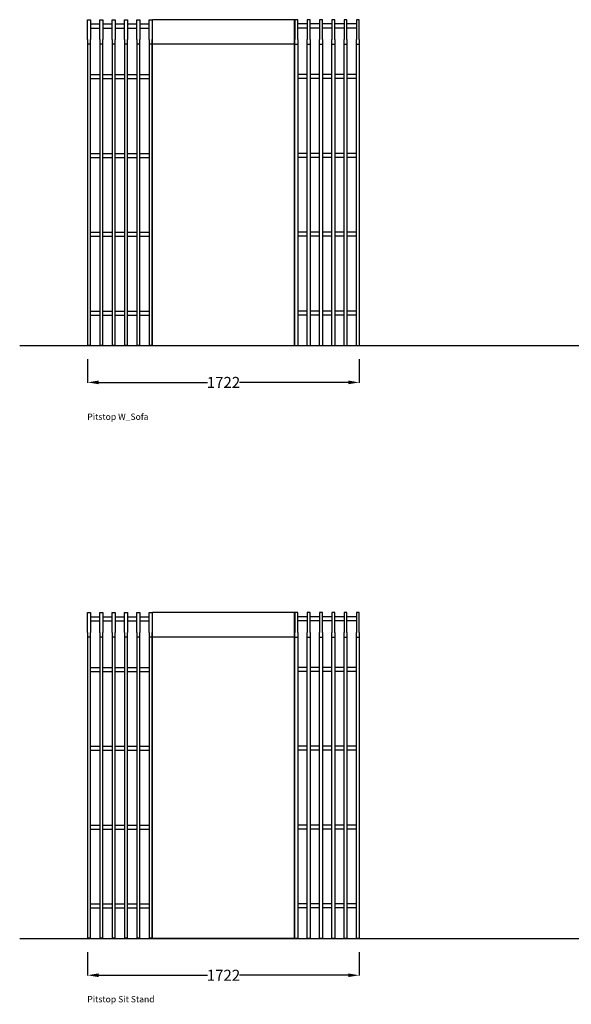
# Model space of a CAD drawing. Units: centimetres. Extents: x 2240 to 4681, y -412 to 1100.
# Drawn here: x 3748 to 4098, y -412 to 212 of the extents above; entities that cross this region are included whole.
import ezdxf

# ---------------------------------------------------------------- set-up
doc = ezdxf.new("R2010")
doc.units = ezdxf.units.CM
for name, color, linetype in [('NURUS CODE', 7, 'Continuous'), ('NURUS DIMENSION', 7, 'Continuous'), ('NURUS ELEVATION', 7, 'Continuous')]:
    doc.layers.add(name, color=color, linetype=linetype)
doc.styles.add('ARIAL', font='arial.ttf')
doc.dimstyles.get("Standard").update_dxf_attribs({"dimtxt": 0.18, "dimasz": 0.18, "dimexe": 0.18, "dimexo": 0.0625, "dimgap": 0.09, "dimtad": 0, "dimtih": 1, "dimtoh": 1, "dimdec": 4, "dimzin": 0, "dimdsep": 46, "dimtxsty": 'Standard', "dimcen": 0.09, "dimadec": 0, "dimazin": 0, "dimtfac": 1, "dimtdec": 4, "dimtofl": 0, "dimtmove": 0, "dimatfit": 3, "dimfxl": 1, "dimtolj": 1, "dimtzin": 0, "dimarcsym": 0})

# ---------------------------------------------------------------- blocks, each defined once
blk = doc.blocks.new('*D123')
at = {"layer": 'DEFPOINTS', "color": 0}
for p in [(3791.41, -2.82), (3963.61, -2.82), (3791.41, -17.54)]:
    blk.add_point(p, dxfattribs=at)
at = {"layer": 'NURUS DIMENSION', "color": 0, "lineweight": -2}
for p, q in [((3791.41, -2.88), (3791.41, -17.72)), ((3963.61, -2.88), (3963.61, -17.72)), ((3798.41, -17.54), (3867.34, -17.54)), ((3956.61, -17.54), (3887.69, -17.54))]:
    blk.add_line(p, q, dxfattribs=at)
at = {"layer": 'NURUS DIMENSION', "color": 0}
for points in [[(3798.41, -16.37), (3798.41, -18.7), (3791.41, -17.54)], [(3956.61, -16.37), (3956.61, -18.7), (3963.61, -17.54)]]:
    blk.add_solid(points, dxfattribs=at)
at = {"layer": 'NURUS DIMENSION', "color": 0, "insert": (3877.51, -17.54), "char_height": 7, "attachment_point": 5, "style": 'ARIAL'}
blk.add_mtext('\\A1;1722', dxfattribs=at)
blk = doc.blocks.new('*D124')
at = {"layer": 'DEFPOINTS', "color": 0}
for p in [(3791.41, -378.79), (3963.61, -378.79), (3791.41, -393.51)]:
    blk.add_point(p, dxfattribs=at)
at = {"layer": 'NURUS DIMENSION', "color": 0, "lineweight": -2}
for p, q in [((3791.41, -378.85), (3791.41, -393.69)), ((3963.61, -378.85), (3963.61, -393.69)), ((3798.41, -393.51), (3867.34, -393.51)), ((3956.61, -393.51), (3887.69, -393.51))]:
    blk.add_line(p, q, dxfattribs=at)
at = {"layer": 'NURUS DIMENSION', "color": 0}
for points in [[(3798.41, -392.34), (3798.41, -394.68), (3791.41, -393.51)], [(3956.61, -392.34), (3956.61, -394.68), (3963.61, -393.51)]]:
    blk.add_solid(points, dxfattribs=at)
at = {"layer": 'NURUS DIMENSION', "color": 0, "insert": (3877.51, -393.51), "char_height": 7, "attachment_point": 5, "style": 'ARIAL'}
blk.add_mtext('\\A1;1722', dxfattribs=at)
blk = doc.blocks.new('Pitstop W_Sofa_SIDE')
at = {"layer": 'NURUS DIMENSION'}
for p, q in [((-86.1, 206.6), (-84.3, 206.6)), ((-86.1, 194), (-86.1, 206.6)), ((-84.3, 206.6), (-84.3, 194)), ((-78.3, 206.6), (-76.5, 206.6)), ((-78.3, 194), (-78.3, 206.6)), ((-76.5, 206.6), (-76.5, 194)), ((-70.5, 206.6), (-68.7, 206.6)), ((-70.5, 194), (-70.5, 206.6)), ((-68.7, 206.6), (-68.7, 194)), ((-62.7, 206.6), (-60.9, 206.6)), ((-62.7, 194), (-62.7, 206.6)), ((-60.9, 206.6), (-60.9, 194)), ((-54.9, 206.6), (-53.1, 206.6)), ((-54.9, 194), (-54.9, 206.6)), ((-53.1, 206.6), (-53.1, 194)), ((-47.1, 206.6), (-45.3, 206.6)), ((-47.1, 194), (-47.1, 206.6)), ((-45.3, 206.6), (-45.3, 194)), ((-45, 194), (-45, 206.6)), ((45, 206.6), (-45, 206.6)), ((45, 194), (45, 206.6)), ((45.3, 206.6), (45.3, 194)), ((47.1, 206.6), (45.3, 206.6)), ((47.1, 194), (47.1, 206.6)), ((53.1, 206.6), (53.1, 194)), ((54.9, 206.6), (53.1, 206.6)), ((54.9, 194), (54.9, 206.6)), ((60.9, 206.6), (60.9, 194)), ((62.7, 206.6), (60.9, 206.6)), ((62.7, 194), (62.7, 206.6)), ((68.7, 206.6), (68.7, 194)), ((70.5, 206.6), (68.7, 206.6)), ((70.5, 194), (70.5, 206.6)), ((76.5, 206.6), (76.5, 194)), ((78.3, 206.6), (76.5, 206.6)), ((78.3, 194), (78.3, 206.6)), ((84.3, 206.6), (84.3, 194)), ((86.1, 206.6), (84.3, 206.6)), ((86.1, 194), (86.1, 206.6)), ((-84.3, 203.88), (-78.3, 203.88)), ((-84.3, 201.33), (-78.3, 201.33)), ((-76.5, 203.88), (-70.5, 203.88)), ((-76.5, 201.33), (-70.5, 201.33)), ((-68.7, 203.88), (-62.7, 203.88)), ((-68.7, 201.33), (-62.7, 201.33)), ((-60.9, 203.88), (-54.9, 203.88)), ((-60.9, 201.33), (-54.9, 201.33)), ((-53.1, 203.88), (-47.1, 203.88)), ((-53.1, 201.33), (-47.1, 201.33)), ((53.1, 203.88), (47.1, 203.88)), ((53.1, 201.33), (47.1, 201.33)), ((60.9, 203.88), (54.9, 203.88)), ((60.9, 201.33), (54.9, 201.33)), ((68.7, 203.88), (62.7, 203.88)), ((68.7, 201.33), (62.7, 201.33)), ((76.5, 203.88), (70.5, 203.88)), ((76.5, 201.33), (70.5, 201.33)), ((84.3, 203.88), (78.3, 203.88)), ((84.3, 201.33), (78.3, 201.33)), ((-86.1, 194), (-86.1, 191)), ((-84.3, 191), (-84.3, 194)), ((-78.3, 194), (-78.3, 191)), ((-76.5, 191), (-76.5, 194)), ((-70.5, 194), (-70.5, 191)), ((-68.7, 191), (-68.7, 194)), ((-62.7, 194), (-62.7, 191)), ((-60.9, 191), (-60.9, 194)), ((-54.9, 194), (-54.9, 191)), ((-53.1, 191), (-53.1, 194)), ((-47.1, 194), (-47.1, 191)), ((-45.3, 191), (-45.3, 194)), ((-45, 191), (-45, 194)), ((45, 191), (45, 194)), ((45.3, 191), (45.3, 194)), ((47.1, 194), (47.1, 191)), ((53.1, 191), (53.1, 194)), ((54.9, 194), (54.9, 191)), ((60.9, 191), (60.9, 194)), ((62.7, 194), (62.7, 191)), ((68.7, 191), (68.7, 194)), ((70.5, 194), (70.5, 191)), ((76.5, 191), (76.5, 194)), ((78.3, 194), (78.3, 191)), ((84.3, 191), (84.3, 194)), ((86.1, 194), (86.1, 191)), ((-86.1, 191), (-86.1, 0)), ((-84.3, 191), (-86.1, 191)), ((-84.3, 0), (-84.3, 191)), ((-78.3, 191), (-78.3, 0)), ((-76.5, 191), (-78.3, 191)), ((-76.5, 0), (-76.5, 191)), ((-70.5, 191), (-70.5, 0)), ((-68.7, 191), (-70.5, 191)), ((-68.7, 0), (-68.7, 191)), ((-62.7, 191), (-62.7, 0)), ((-60.9, 191), (-62.7, 191)), ((-60.9, 0), (-60.9, 191)), ((-54.9, 191), (-54.9, 0)), ((-53.1, 191), (-54.9, 191)), ((-53.1, 0), (-53.1, 191)), ((-47.1, 191), (-47.1, 0)), ((-45.3, 191), (-47.1, 191)), ((-45.3, 0), (-45.3, 191)), ((-45, 0), (-45, 191)), ((45, 191), (-45, 191)), ((45, 0), (45, 191)), ((45.3, 0), (45.3, 191)), ((45.3, 191), (47.1, 191)), ((47.1, 191), (47.1, 0)), ((53.1, 0), (53.1, 191)), ((53.1, 191), (54.9, 191)), ((54.9, 191), (54.9, 0)), ((60.9, 0), (60.9, 191)), ((60.9, 191), (62.7, 191)), ((62.7, 191), (62.7, 0)), ((68.7, 0), (68.7, 191)), ((68.7, 191), (70.5, 191)), ((70.5, 191), (70.5, 0)), ((76.5, 0), (76.5, 191)), ((76.5, 191), (78.3, 191)), ((78.3, 191), (78.3, 0)), ((84.3, 0), (84.3, 191)), ((84.3, 191), (86.1, 191)), ((86.1, 191), (86.1, 0)), ((-84.3, 171.78), (-78.3, 171.78)), ((-84.3, 169.23), (-78.3, 169.23)), ((-76.5, 171.78), (-70.5, 171.78)), ((-76.5, 169.23), (-70.5, 169.23)), ((-68.7, 171.78), (-62.7, 171.78)), ((-68.7, 169.23), (-62.7, 169.23)), ((-60.9, 171.78), (-54.9, 171.78)), ((-60.9, 169.23), (-54.9, 169.23)), ((-53.1, 171.78), (-47.1, 171.78)), ((-53.1, 169.23), (-47.1, 169.23)), ((53.1, 171.78), (47.1, 171.78)), ((53.1, 169.23), (47.1, 169.23)), ((60.9, 171.78), (54.9, 171.78)), ((60.9, 169.23), (54.9, 169.23)), ((68.7, 171.78), (62.7, 171.78)), ((68.7, 169.23), (62.7, 169.23)), ((76.5, 171.78), (70.5, 171.78)), ((76.5, 169.23), (70.5, 169.23)), ((84.3, 171.78), (78.3, 171.78)), ((84.3, 169.23), (78.3, 169.23)), ((-84.3, 121.78), (-78.3, 121.78)), ((-84.3, 119.23), (-78.3, 119.23)), ((-76.5, 121.78), (-70.5, 121.78)), ((-76.5, 119.23), (-70.5, 119.23)), ((-68.7, 121.78), (-62.7, 121.78)), ((-68.7, 119.23), (-62.7, 119.23)), ((-60.9, 121.78), (-54.9, 121.78)), ((-60.9, 119.23), (-54.9, 119.23)), ((-53.1, 121.78), (-47.1, 121.78)), ((-53.1, 119.23), (-47.1, 119.23)), ((53.1, 121.78), (47.1, 121.78)), ((53.1, 119.23), (47.1, 119.23)), ((60.9, 121.78), (54.9, 121.78)), ((60.9, 119.23), (54.9, 119.23)), ((68.7, 121.78), (62.7, 121.78)), ((68.7, 119.23), (62.7, 119.23)), ((76.5, 121.78), (70.5, 121.78)), ((76.5, 119.23), (70.5, 119.23)), ((84.3, 121.78), (78.3, 121.78)), ((84.3, 119.23), (78.3, 119.23)), ((-84.3, 71.78), (-78.3, 71.78)), ((-84.3, 69.23), (-78.3, 69.23)), ((-76.5, 71.78), (-70.5, 71.78)), ((-76.5, 69.23), (-70.5, 69.23)), ((-68.7, 71.78), (-62.7, 71.78)), ((-68.7, 69.23), (-62.7, 69.23)), ((-60.9, 71.78), (-54.9, 71.78)), ((-60.9, 69.23), (-54.9, 69.23)), ((-53.1, 71.78), (-47.1, 71.78)), ((-53.1, 69.23), (-47.1, 69.23)), ((53.1, 71.78), (47.1, 71.78)), ((53.1, 69.23), (47.1, 69.23)), ((60.9, 71.78), (54.9, 71.78)), ((60.9, 69.23), (54.9, 69.23)), ((68.7, 71.78), (62.7, 71.78)), ((68.7, 69.23), (62.7, 69.23)), ((76.5, 71.78), (70.5, 71.78)), ((76.5, 69.23), (70.5, 69.23)), ((84.3, 71.78), (78.3, 71.78)), ((84.3, 69.23), (78.3, 69.23)), ((-84.3, 21.78), (-78.3, 21.78)), ((-84.3, 19.23), (-78.3, 19.23)), ((-76.5, 21.78), (-70.5, 21.78)), ((-76.5, 19.23), (-70.5, 19.23)), ((-68.7, 21.78), (-62.7, 21.78)), ((-68.7, 19.23), (-62.7, 19.23)), ((-60.9, 21.78), (-54.9, 21.78)), ((-60.9, 19.23), (-54.9, 19.23)), ((-53.1, 21.78), (-47.1, 21.78)), ((-53.1, 19.23), (-47.1, 19.23)), ((53.1, 21.78), (47.1, 21.78)), ((53.1, 19.23), (47.1, 19.23)), ((60.9, 21.78), (54.9, 21.78)), ((60.9, 19.23), (54.9, 19.23)), ((68.7, 21.78), (62.7, 21.78)), ((68.7, 19.23), (62.7, 19.23)), ((76.5, 21.78), (70.5, 21.78)), ((76.5, 19.23), (70.5, 19.23)), ((84.3, 21.78), (78.3, 21.78)), ((84.3, 19.23), (78.3, 19.23)), ((-84.3, 0), (-86.1, 0)), ((-76.5, 0), (-78.3, 0)), ((-68.7, 0), (-70.5, 0)), ((-60.9, 0), (-62.7, 0)), ((-53.1, 0), (-54.9, 0)), ((-45.3, 0), (-47.1, 0)), ((-45, 0), (45, 0)), ((45.3, 0), (47.1, 0)), ((53.1, 0), (54.9, 0)), ((60.9, 0), (62.7, 0)), ((68.7, 0), (70.5, 0)), ((76.5, 0), (78.3, 0)), ((84.3, 0), (86.1, 0))]:
    blk.add_line(p, q, dxfattribs=at)
blk = doc.blocks.new('Pitstop Sit Stand_SIDE')
at = {"layer": 'NURUS DIMENSION'}
for p, q in [((-86.1, 206.6), (-84.3, 206.6)), ((-86.1, 194), (-86.1, 206.6)), ((-84.3, 206.6), (-84.3, 194)), ((-78.3, 206.6), (-76.5, 206.6)), ((-78.3, 194), (-78.3, 206.6)), ((-76.5, 206.6), (-76.5, 194)), ((-70.5, 206.6), (-68.7, 206.6)), ((-70.5, 194), (-70.5, 206.6)), ((-68.7, 206.6), (-68.7, 194)), ((-62.7, 206.6), (-60.9, 206.6)), ((-62.7, 194), (-62.7, 206.6)), ((-60.9, 206.6), (-60.9, 194)), ((-54.9, 206.6), (-53.1, 206.6)), ((-54.9, 194), (-54.9, 206.6)), ((-53.1, 206.6), (-53.1, 194)), ((-47.1, 206.6), (-45.3, 206.6)), ((-47.1, 194), (-47.1, 206.6)), ((-45.3, 206.6), (-45.3, 194)), ((-45, 194), (-45, 206.6)), ((45, 206.6), (-45, 206.6)), ((45, 194), (45, 206.6)), ((45.3, 206.6), (45.3, 194)), ((47.1, 206.6), (45.3, 206.6)), ((47.1, 194), (47.1, 206.6)), ((53.1, 206.6), (53.1, 194)), ((54.9, 206.6), (53.1, 206.6)), ((54.9, 194), (54.9, 206.6)), ((60.9, 206.6), (60.9, 194)), ((62.7, 206.6), (60.9, 206.6)), ((62.7, 194), (62.7, 206.6)), ((68.7, 206.6), (68.7, 194)), ((70.5, 206.6), (68.7, 206.6)), ((70.5, 194), (70.5, 206.6)), ((76.5, 206.6), (76.5, 194)), ((78.3, 206.6), (76.5, 206.6)), ((78.3, 194), (78.3, 206.6)), ((84.3, 206.6), (84.3, 194)), ((86.1, 206.6), (84.3, 206.6)), ((86.1, 194), (86.1, 206.6)), ((-84.3, 203.88), (-78.3, 203.88)), ((-84.3, 201.33), (-78.3, 201.33)), ((-76.5, 203.88), (-70.5, 203.88)), ((-76.5, 201.33), (-70.5, 201.33)), ((-68.7, 203.88), (-62.7, 203.88)), ((-68.7, 201.33), (-62.7, 201.33)), ((-60.9, 203.88), (-54.9, 203.88)), ((-60.9, 201.33), (-54.9, 201.33)), ((-53.1, 203.88), (-47.1, 203.88)), ((-53.1, 201.33), (-47.1, 201.33)), ((53.1, 203.88), (47.1, 203.88)), ((53.1, 201.33), (47.1, 201.33)), ((60.9, 203.88), (54.9, 203.88)), ((60.9, 201.33), (54.9, 201.33)), ((68.7, 203.88), (62.7, 203.88)), ((68.7, 201.33), (62.7, 201.33)), ((76.5, 203.88), (70.5, 203.88)), ((76.5, 201.33), (70.5, 201.33)), ((84.3, 203.88), (78.3, 203.88)), ((84.3, 201.33), (78.3, 201.33)), ((-86.1, 194), (-86.1, 191)), ((-84.3, 191), (-84.3, 194)), ((-78.3, 194), (-78.3, 191)), ((-76.5, 191), (-76.5, 194)), ((-70.5, 194), (-70.5, 191)), ((-68.7, 191), (-68.7, 194)), ((-62.7, 194), (-62.7, 191)), ((-60.9, 191), (-60.9, 194)), ((-54.9, 194), (-54.9, 191)), ((-53.1, 191), (-53.1, 194)), ((-47.1, 194), (-47.1, 191)), ((-45.3, 191), (-45.3, 194)), ((-45, 191), (-45, 194)), ((45, 191), (45, 194)), ((45.3, 191), (45.3, 194)), ((47.1, 194), (47.1, 191)), ((53.1, 191), (53.1, 194)), ((54.9, 194), (54.9, 191)), ((60.9, 191), (60.9, 194)), ((62.7, 194), (62.7, 191)), ((68.7, 191), (68.7, 194)), ((70.5, 194), (70.5, 191)), ((76.5, 191), (76.5, 194)), ((78.3, 194), (78.3, 191)), ((84.3, 191), (84.3, 194)), ((86.1, 194), (86.1, 191)), ((-86.1, 191), (-86.1, 0)), ((-84.3, 191), (-86.1, 191)), ((-84.3, 0), (-84.3, 191)), ((-78.3, 191), (-78.3, 0)), ((-76.5, 191), (-78.3, 191)), ((-76.5, 0), (-76.5, 191)), ((-70.5, 191), (-70.5, 0)), ((-68.7, 191), (-70.5, 191)), ((-68.7, 0), (-68.7, 191)), ((-62.7, 191), (-62.7, 0)), ((-60.9, 191), (-62.7, 191)), ((-60.9, 0), (-60.9, 191)), ((-54.9, 191), (-54.9, 0)), ((-53.1, 191), (-54.9, 191)), ((-53.1, 0), (-53.1, 191)), ((-47.1, 191), (-47.1, 0)), ((-45.3, 191), (-47.1, 191)), ((-45.3, 0), (-45.3, 191)), ((-45, 0), (-45, 191)), ((45, 191), (-45, 191)), ((45, 0), (45, 191)), ((45.3, 0), (45.3, 191)), ((45.3, 191), (47.1, 191)), ((47.1, 191), (47.1, 0)), ((53.1, 0), (53.1, 191)), ((53.1, 191), (54.9, 191)), ((54.9, 191), (54.9, 0)), ((60.9, 0), (60.9, 191)), ((60.9, 191), (62.7, 191)), ((62.7, 191), (62.7, 0)), ((68.7, 0), (68.7, 191)), ((68.7, 191), (70.5, 191)), ((70.5, 191), (70.5, 0)), ((76.5, 0), (76.5, 191)), ((76.5, 191), (78.3, 191)), ((78.3, 191), (78.3, 0)), ((84.3, 0), (84.3, 191)), ((84.3, 191), (86.1, 191)), ((86.1, 191), (86.1, 0)), ((-84.3, 171.78), (-78.3, 171.78)), ((-84.3, 169.23), (-78.3, 169.23)), ((-76.5, 171.78), (-70.5, 171.78)), ((-76.5, 169.23), (-70.5, 169.23)), ((-68.7, 171.78), (-62.7, 171.78)), ((-68.7, 169.23), (-62.7, 169.23)), ((-60.9, 171.78), (-54.9, 171.78)), ((-60.9, 169.23), (-54.9, 169.23)), ((-53.1, 171.78), (-47.1, 171.78)), ((-53.1, 169.23), (-47.1, 169.23)), ((53.1, 171.78), (47.1, 171.78)), ((53.1, 169.23), (47.1, 169.23)), ((60.9, 171.78), (54.9, 171.78)), ((60.9, 169.23), (54.9, 169.23)), ((68.7, 171.78), (62.7, 171.78)), ((68.7, 169.23), (62.7, 169.23)), ((76.5, 171.78), (70.5, 171.78)), ((76.5, 169.23), (70.5, 169.23)), ((84.3, 171.78), (78.3, 171.78)), ((84.3, 169.23), (78.3, 169.23)), ((-84.3, 121.78), (-78.3, 121.78)), ((-84.3, 119.23), (-78.3, 119.23)), ((-76.5, 121.78), (-70.5, 121.78)), ((-76.5, 119.23), (-70.5, 119.23)), ((-68.7, 121.78), (-62.7, 121.78)), ((-68.7, 119.23), (-62.7, 119.23)), ((-60.9, 121.78), (-54.9, 121.78)), ((-60.9, 119.23), (-54.9, 119.23)), ((-53.1, 121.78), (-47.1, 121.78)), ((-53.1, 119.23), (-47.1, 119.23)), ((53.1, 121.78), (47.1, 121.78)), ((53.1, 119.23), (47.1, 119.23)), ((60.9, 121.78), (54.9, 121.78)), ((60.9, 119.23), (54.9, 119.23)), ((68.7, 121.78), (62.7, 121.78)), ((68.7, 119.23), (62.7, 119.23)), ((76.5, 121.78), (70.5, 121.78)), ((76.5, 119.23), (70.5, 119.23)), ((84.3, 121.78), (78.3, 121.78)), ((84.3, 119.23), (78.3, 119.23)), ((-84.3, 71.78), (-78.3, 71.78)), ((-84.3, 69.23), (-78.3, 69.23)), ((-76.5, 71.78), (-70.5, 71.78)), ((-76.5, 69.23), (-70.5, 69.23)), ((-68.7, 71.78), (-62.7, 71.78)), ((-68.7, 69.23), (-62.7, 69.23)), ((-60.9, 71.78), (-54.9, 71.78)), ((-60.9, 69.23), (-54.9, 69.23)), ((-53.1, 71.78), (-47.1, 71.78)), ((-53.1, 69.23), (-47.1, 69.23)), ((53.1, 71.78), (47.1, 71.78)), ((53.1, 69.23), (47.1, 69.23)), ((60.9, 71.78), (54.9, 71.78)), ((60.9, 69.23), (54.9, 69.23)), ((68.7, 71.78), (62.7, 71.78)), ((68.7, 69.23), (62.7, 69.23)), ((76.5, 71.78), (70.5, 71.78)), ((76.5, 69.23), (70.5, 69.23)), ((84.3, 71.78), (78.3, 71.78)), ((84.3, 69.23), (78.3, 69.23)), ((-84.3, 21.78), (-78.3, 21.78)), ((-84.3, 19.23), (-78.3, 19.23)), ((-76.5, 21.78), (-70.5, 21.78)), ((-76.5, 19.23), (-70.5, 19.23)), ((-68.7, 21.78), (-62.7, 21.78)), ((-68.7, 19.23), (-62.7, 19.23)), ((-60.9, 21.78), (-54.9, 21.78)), ((-60.9, 19.23), (-54.9, 19.23)), ((-53.1, 21.78), (-47.1, 21.78)), ((-53.1, 19.23), (-47.1, 19.23)), ((53.1, 21.78), (47.1, 21.78)), ((53.1, 19.23), (47.1, 19.23)), ((60.9, 21.78), (54.9, 21.78)), ((60.9, 19.23), (54.9, 19.23)), ((68.7, 21.78), (62.7, 21.78)), ((68.7, 19.23), (62.7, 19.23)), ((76.5, 21.78), (70.5, 21.78)), ((76.5, 19.23), (70.5, 19.23)), ((84.3, 21.78), (78.3, 21.78)), ((84.3, 19.23), (78.3, 19.23)), ((-84.3, 0), (-86.1, 0)), ((-76.5, 0), (-78.3, 0)), ((-68.7, 0), (-70.5, 0)), ((-60.9, 0), (-62.7, 0)), ((-53.1, 0), (-54.9, 0)), ((-45.3, 0), (-47.1, 0)), ((-45, 0), (45, 0)), ((45.3, 0), (47.1, 0)), ((53.1, 0), (54.9, 0)), ((60.9, 0), (62.7, 0)), ((68.7, 0), (70.5, 0)), ((76.5, 0), (78.3, 0)), ((84.3, 0), (86.1, 0))]:
    blk.add_line(p, q, dxfattribs=at)

msp = doc.modelspace()

# ---------------------------------------------------------------- linework, layer by layer
for p, q in [((3748.33, 5.83), (4681.11, 5.83)), ((3748.33, -370.14), (4681.11, -370.14))]:
    msp.add_line(p, q)

# ---------------------------------------------------------------- block references
at = {"layer": 'NURUS ELEVATION'}
for name, p in [('Pitstop W_Sofa_SIDE', (3877.51, 5.89)), ('Pitstop Sit Stand_SIDE', (3877.51, -370.08))]:
    msp.add_blockref(name, p, dxfattribs=at)

# ---------------------------------------------------------------- texts
at = {"layer": 'NURUS CODE', "char_height": 4, "width": 101.3863, "attachment_point": 1}
for s, insert in [('{\\fCentury Gothic|b0|i0|c162|p34;Pitstop W_Sofa}', (3791.18, -37.3)), ('{\\fCentury Gothic|b0|i0|c162|p34;Pitstop Sit Stand}', (3791.18, -406.69))]:
    msp.add_mtext(s, dxfattribs=dict(at, insert=insert))

# ---------------------------------------------------------------- dimensions: what is measured, and where the dimension line sits
at = {"layer": 'NURUS DIMENSION'}
for base, p1, p2, picture, middle in [((3791.41, -17.54), (3963.61, -2.82), (3791.41, -2.82), '*D123', (3877.51, -17.54)), ((3791.41, -393.51), (3963.61, -378.79), (3791.41, -378.79), '*D124', (3877.51, -393.51))]:
    dim = msp.add_linear_dim(base=base, p1=p1, p2=p2, dimstyle='Standard', override={"dimtxt": 7, "dimasz": 7, "dimtih": 0, "dimtoh": 0, "dimdec": 0, "dimlfac": 10, "dimtxsty": 'ARIAL', "dimtdec": 0}, dxfattribs=at)
    dim.commit()
    dim.dimension.update_dxf_attribs({"geometry": picture, "text_midpoint": middle})

doc.saveas('drawing.dxf')
